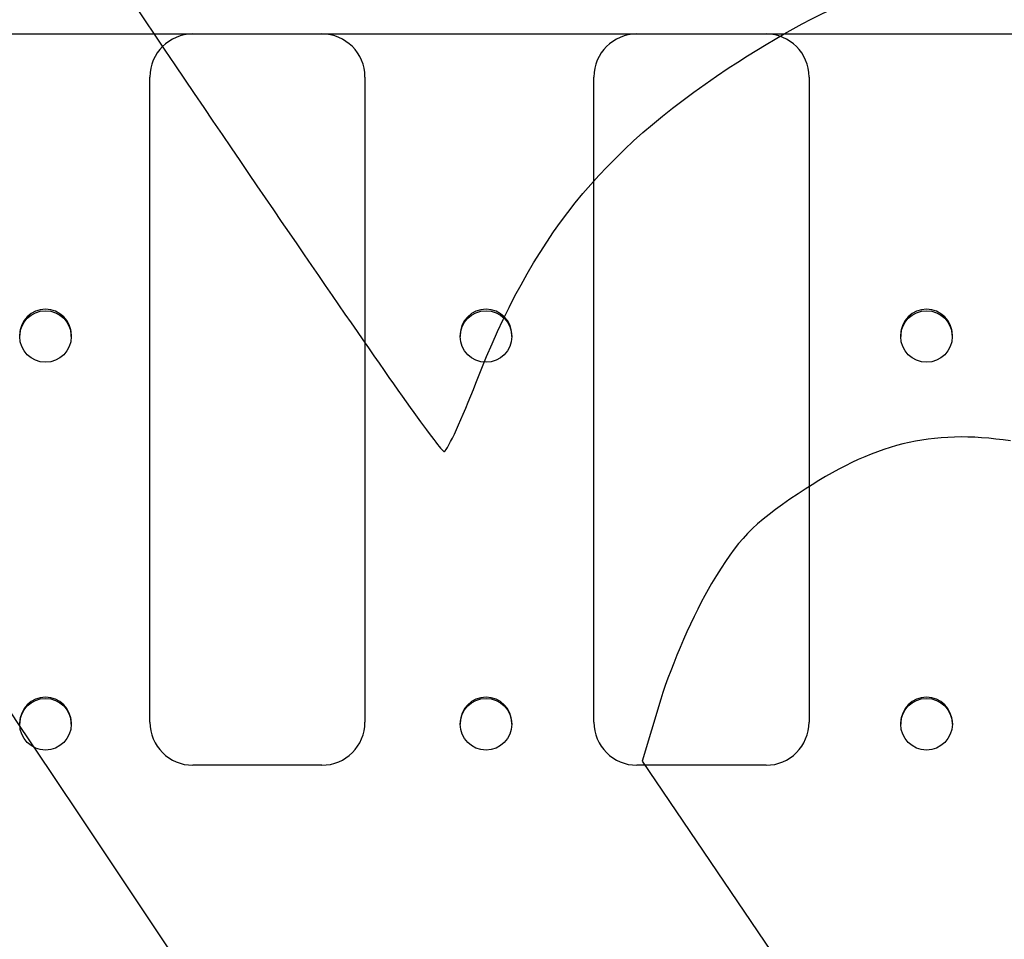
# Model space of a CAD drawing. Units: millimetres. Extents: x 0 to 292, y 0 to 204.
# Drawn here: x 108 to 124, y 81 to 96 of the extents above; entities that cross this region are included whole.
import ezdxf
from ezdxf import colors
from ezdxf.entities.mleader import LeaderData, LeaderLine
from ezdxf.math import Vec2, Vec3

# ---------------------------------------------------------------- set-up
doc = ezdxf.new("R2010")
doc.units = ezdxf.units.MM
doc.layers.add('D-12B-CONCAVA-C2', color=7, linetype='Continuous')
doc.layers.add('Predeterminado', color=7, linetype='Continuous')

# ---------------------------------------------------------------- blocks, each defined once
blk = doc.blocks.new('_DOT')
at = {"color": 0}
blk.add_line((0, 0), (-1, 0), dxfattribs=at)
at = {"color": 0, "const_width": 0.333}
blk.add_lwpolyline([(-0.1665, 0, 1), (0.1665, 0, 1)], format="xyb", close=True, dxfattribs=at)
blk = doc.blocks.new('_SE_FILLED')
at = {"color": 0}
blk.add_line((0, 0), (-1, 0), dxfattribs=at)
blk.add_solid([(0, 0), (-1, -0.1665), (-1, 0.1665), (0, 0)], dxfattribs=at)
blk = doc.blocks.new('SE')
at = {"layer": 'D-12B-CONCAVA-C2', "color": 7, "linetype": 'Continuous'}
for p, q in [((105.963, 95.791), (111.089, 95.791)), ((111.089, 95.791), (113.189, 95.791)), ((113.189, 95.791), (118.315, 95.791)), ((118.315, 95.791), (120.415, 95.791)), ((120.415, 95.791), (125.54, 95.791)), ((110.389, 84.591), (110.389, 95.091)), ((113.889, 95.091), (113.889, 84.591)), ((117.615, 84.591), (117.615, 95.091)), ((121.115, 95.091), (121.115, 84.591)), ((109.111, 90.868), (109.111, 90.892)), ((115.439, 90.892), (115.439, 90.868)), ((116.279, 90.868), (116.279, 90.892)), ((122.607, 90.892), (122.607, 90.868)), ((123.447, 90.868), (123.447, 90.892)), ((109.111, 84.559), (109.111, 84.577)), ((115.439, 84.577), (115.439, 84.559)), ((116.279, 84.559), (116.279, 84.577)), ((122.607, 84.577), (122.607, 84.559)), ((123.447, 84.559), (123.447, 84.577)), ((113.189, 83.891), (111.089, 83.891)), ((120.415, 83.891), (118.315, 83.891))]:
    blk.add_line(p, q, dxfattribs=at)
for centre, radius in [((108.691, 90.868), 0.419), ((115.859, 90.868), 0.419), ((123.027, 90.868), 0.419), ((108.691, 84.558), 0.42), ((115.859, 84.558), 0.42), ((123.027, 84.558), 0.42)]:
    blk.add_circle(centre, radius, dxfattribs=at)
for centre, radius, start, end in [((111.089, 95.091), 0.7, 90, 180), ((113.189, 95.091), 0.7, 0, 90), ((118.315, 95.091), 0.7, 90, 180), ((120.415, 95.091), 0.7, 0, 90), ((108.691, 90.892), 0.419, 0.0069, 179.9699), ((115.859, 90.892), 0.419, 0.0069, 179.9699), ((123.027, 90.892), 0.419, 0.0069, 179.9699), ((108.691, 84.577), 0.42, 0.0054, 179.9713), ((115.859, 84.577), 0.42, 0.0054, 179.9713), ((123.027, 84.577), 0.42, 0.0054, 179.9713), ((111.089, 84.591), 0.7, 180, 270), ((113.189, 84.591), 0.7, 270, 360), ((118.315, 84.591), 0.7, 180, 270), ((120.415, 84.591), 0.7, 270, 360)]:
    blk.add_arc(centre, radius, start, end, dxfattribs=at)
blk = doc.blocks.new('SE888')
at = {"color": 7, "linetype": 'Continuous'}
for p, q in [((118.705, 84.968), (118.4, 83.957)), ((118.4, 83.957), (123.303, 76.725)), ((123.303, 76.725), (128.206, 69.493)), ((128.206, 69.493), (128.88, 69.433))]:
    blk.add_line(p, q, dxfattribs=at)
blk = doc.blocks.new('SE887')
blk.add_blockref('SE888', (0, 0))

msp = doc.modelspace()

# ---------------------------------------------------------------- linework, layer by layer
at = {"color": 7, "linetype": 'Continuous'}
for points in [[(109.3176, 82.9677), (97.7236, 100.3428), (96.1548, 102.7398), (96.2434, 102.9437)], [(108.4978, 98.6984), (112.6049, 92.5857), (115.1103, 88.9477), (115.1804, 88.9948)], [(119.8011, 95.2325), (121.4776, 96.3388), (122.8102, 96.8508), (124.4845, 97.032)], [(115.6948, 90.1101), (116.6053, 92.464), (117.728, 93.8645), (119.8011, 95.2325)], [(115.1804, 88.9948), (115.2421, 89.0362), (115.4736, 89.5381), (115.6948, 90.1101)], [(124.394, 89.1679), (123.0988, 89.3621), (122.1623, 89.1295), (120.9385, 88.3095)], [(120.9385, 88.3095), (120.1906, 87.8084), (119.9643, 87.5734), (119.5288, 86.8457)], [(119.5288, 86.8457), (119.2434, 86.369), (118.8727, 85.524), (118.7049, 84.9681)], [(123.2869, 60.3701), (122.8456, 62.8226), (123.9223, 61.0808), (109.3176, 82.9677)]]:
    msp.add_open_spline(points, degree=3, dxfattribs=at)

# ---------------------------------------------------------------- block references
msp.add_blockref('SE887', (0, 0))
at = {"layer": 'Predeterminado'}
msp.add_blockref('SE', (0, 0), dxfattribs=at)

# ---------------------------------------------------------------- leaders
at = {"layer": 'Predeterminado', "color": 7, "linetype": 'Continuous'}
ml = msp.add_multileader_mtext('Standard', dxfattribs=at)
ml.set_content('{\\pxsm0.9;\\fArial TUR|b0||i0||c0|p34;\\W1.;Reja y marco concava, abatible, en fundición dúctil, con norma EN 124-2 y clase C 250.\\P}', color=256)
ml.set_leader_properties()
ml.set_arrow_properties(name='DOT')
ml.build(insert=Vec2(0, 0))
ml.multileader.update_dxf_attribs({"leader_type": 0, "dogleg_length": 0, "arrow_head_size": 2.5})
ctx = ml.context
ctx.base_point, ctx.char_height, ctx.arrow_head_size, ctx.landing_gap_size = Vec3(6.6394, 191.8973), 2.5, 2.5, 0.875
notes = []
notes.append((ctx, [(0, (0, 0, 0), (0, 0), (1, 0), 1, [])]))
ctx.mtext.insert = Vec3(8.6394, 193.5136)
ml = msp.add_multileader_mtext('Standard', dxfattribs=at)
ml.set_content('\\L{\\pxsm0.9;\\fArial|b0||i0||c0|p34;\\W1.;Radio de curvatura R 1843,98\\P}', color=256)
ml.set_leader_properties()
ml.set_arrow_properties(name='DOT')
ml.build(insert=Vec2(0, 0))
ml.multileader.update_dxf_attribs({"leader_type": 0, "dogleg_length": 0, "arrow_head_size": 3.125})
ctx = ml.context
ctx.base_point, ctx.char_height, ctx.arrow_head_size, ctx.landing_gap_size = Vec3(204.9525, 176.9654), 3.125, 3.125, 1.0938
notes.append((ctx, [(0, (0, 0, 0), (0, 0), (1, 0), 1, [])]))
ctx.mtext.insert = Vec3(206.0463, 178.9903)
ml = msp.add_multileader_mtext('Standard', dxfattribs=at)
ml.set_content('{\\pxsm0.9;\\fArial|b0||i0||c0|p34;\\W1.;Eje de giro\\P}', color=256)
ml.set_leader_properties()
ml.set_arrow_properties(name='_SE_FILLED')
ml.build(insert=Vec2(0, 0))
ml.multileader.update_dxf_attribs({"dogleg_length": 0, "arrow_head_size": 3.125})
ctx = ml.context
ctx.base_point, ctx.char_height, ctx.arrow_head_size, ctx.landing_gap_size = Vec3(269.8582, 171.1108), 3.125, 3.125, 1.0938
notes.append((ctx, [(0, (0, 0, 0), (0, 0), (1, 0), 1, [])]))
ctx.mtext.insert = Vec3(271.8582, 173.1311)
for ctx, leaders in notes:
    for number, flags, end, landing, length, lines in leaders:
        leader = LeaderData()
        leader.index, (leader.has_last_leader_line, leader.has_dogleg_vector, leader.attachment_direction) = number, flags
        leader.last_leader_point, leader.dogleg_vector, leader.dogleg_length = Vec3(end), Vec3(landing), length
        for number, points, colour, breaks in lines:
            line = LeaderLine()
            line.index, line.vertices, line.color, line.breaks = number, Vec3.list(points), colors.encode_raw_color(colour), breaks
            leader.lines.append(line)
        ctx.leaders.append(leader)

doc.saveas('drawing.dxf')
